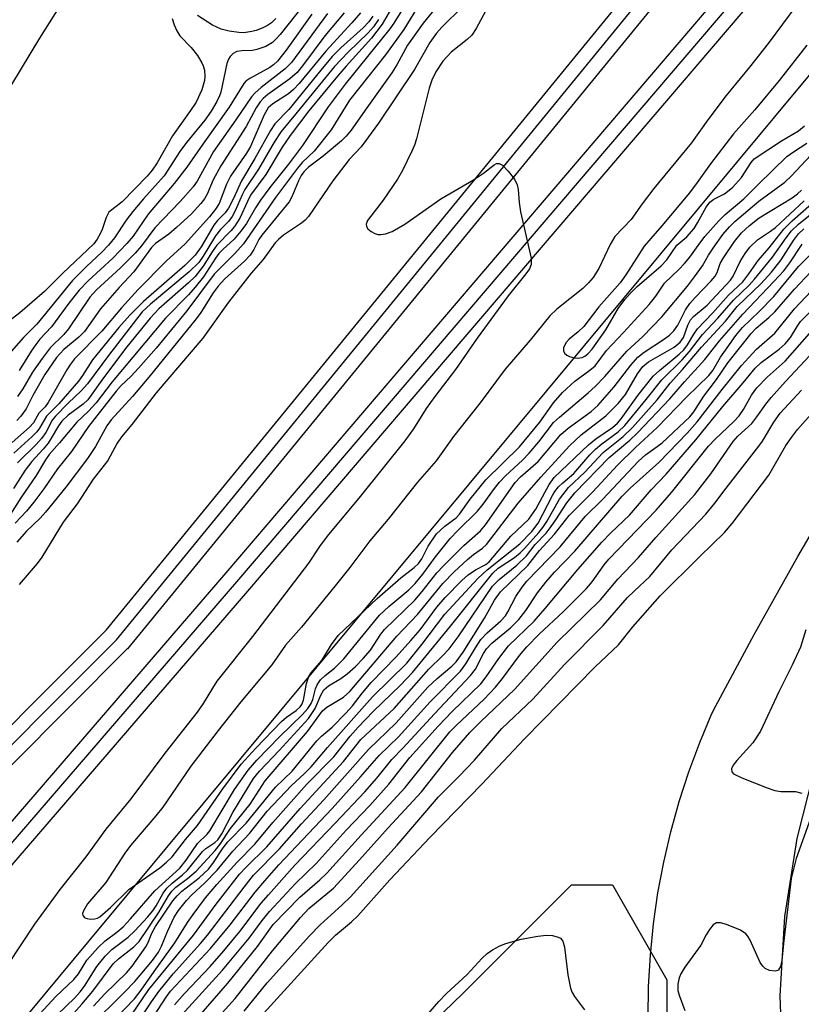
# Model space of a CAD drawing. Units: inches. Extents: x 1183771 to 1189773, y 561456 to 565458.
# Drawn here: x 1184118 to 1184256, y 564690 to 564864 of the extents above; entities that cross this region are included whole.
import ezdxf

# ---------------------------------------------------------------- set-up
doc = ezdxf.new("R2010")
doc.units = ezdxf.units.IN
doc.header["$MEASUREMENT"] = 0
for name, color, linetype in [('HYDRO-Canal', 164, 'Continuous'), ('NTRL-Trees', 3, 'Continuous'), ('TRANS-Railroad Bed', 1, 'Continuous'), ('TRANS-Railroad Centerline', 1, 'Continuous'), ('TRANS-Road', 130, 'Continuous'), ('Undefined', 1, 'Continuous')]:
    doc.layers.add(name, color=color, linetype=linetype)

msp = doc.modelspace()

# ---------------------------------------------------------------- linework, layer by layer
at = {"layer": 'HYDRO-Canal'}
for points in [[(1184130.47, 564701.35), (1184278.28, 564879.15), (1184453.12, 565082.69), (1184525.53, 565169.72), (1184548.45, 565187.95), (1184559.87, 565200.39), (1184600.57, 565248.12), (1184661.94, 565319.91), (1184740.53, 565415.2), (1184760.95, 565437.34)], [(1183771.21, 564238.58), (1183879.86, 564401.02), (1183966.61, 564515.13), (1184098.45, 564662.83), (1184130.47, 564701.35)]]:
    msp.add_lwpolyline(points, dxfattribs=at)
at = {"layer": 'NTRL-Trees'}
msp.add_lwpolyline([(1184232.37, 564538.53), (1184191.59, 564502.55), (1184162.47, 564511.92), (1184138.81, 564552.93), (1184136.42, 564585.71), (1184157.26, 564654.29), (1184196.39, 564692.07), (1184215.58, 564711.26), (1184222.78, 564711.26), (1184232.37, 564694.47), (1184232.37, 564660.88), (1184239.57, 564632.09), (1184246.77, 564605.7), (1184246.77, 564567.32)], close=True, dxfattribs=at)
at = {"layer": 'TRANS-Railroad Bed'}
for points in [[(1184679.11, 565369.35), (1184549.54, 565218.62), (1184407.3, 565053.22), (1184281.4, 564907.17), (1184158.41, 564763.09), (1184038.23, 564623.53), (1183945.56, 564515.28), (1183907.91, 564465.85), (1183830.3, 564353.98), (1183773.32, 564267.91), (1183771.21, 564269.25), (1183771.21, 564273.78), (1183826.14, 564356.75), (1183826.17, 564356.79), (1183903.84, 564468.75), (1183903.9, 564468.84), (1183941.62, 564518.36), (1183941.71, 564518.46), (1184034.44, 564626.79), (1184154.62, 564766.34), (1184277.6, 564910.42), (1184403.51, 565056.48), (1184545.75, 565221.88), (1184675.32, 565372.61)], [(1183877.2, 564462.88), (1183925.6, 564518.92), (1184102.77, 564725.43), (1184102.9, 564725.57), (1184133.44, 564756.19), (1184245.04, 564892.73), (1184245.08, 564892.76), (1184433.91, 565111.68), (1184612.43, 565319.02)], [(1184616.23, 565315.76), (1184437.69, 565108.42), (1184248.89, 564889.53), (1184137.23, 564752.92), (1184137.07, 564752.75), (1184106.51, 564722.1), (1183929.39, 564515.66), (1183881.08, 564459.73)]]:
    msp.add_lwpolyline(points, dxfattribs=at)
at = {"layer": 'TRANS-Railroad Centerline'}
for points in [[(1183771.21, 564269.25), (1183828.22, 564355.37), (1183905.89, 564467.33), (1183943.61, 564516.85), (1184036.33, 564625.16), (1184156.51, 564764.72), (1184279.5, 564908.79), (1184405.41, 565054.85), (1184547.65, 565220.25), (1184677.21, 565370.98), (1184750.98, 565456.66)], [(1183879.11, 564461.26), (1183927.49, 564517.29), (1184104.67, 564723.8), (1184135.3, 564754.51), (1184246.97, 564891.13), (1184435.8, 565110.05), (1184614.33, 565317.39), (1184733.8, 565456.65)]]:
    msp.add_lwpolyline(points, dxfattribs=at)
at = {"layer": 'TRANS-Road'}
for points in [[(1184130.52, 564874.77, 0), (1184121.73, 564860.7, 0), (1184103.21, 564830.24, 0), (1184096.18, 564819.1, 0), (1184087.48, 564806.16, 0), (1184077.06, 564791.35, 0), (1184065.14, 564775.01, 0), (1184052.3, 564757.92, 0), (1184038.95, 564740.64, 0), (1184025.57, 564723.77, 0), (1184013.13, 564708.57, 0), (1184001.86, 564695.28, 0), (1183994.78, 564687.32, 0), (1183986.29, 564678.11, 0), (1183976.65, 564667.93, 0), (1183966.21, 564657.13, 0), (1183955.36, 564646.14, 0), (1183944.61, 564635.47, 0), (1183935.08, 564626.23, 0), (1183927.14, 564618.79, 0)], [(1184229.09, 564687.79, 0), (1184229.17, 564693.31, 0), (1184229.49, 564698.83, 0), (1184230.04, 564704.33, 0), (1184230.83, 564709.8, 0), (1184231.84, 564715.23, 0), (1184233.09, 564720.61, 0), (1184234.57, 564725.94, 0), (1184236.26, 564731.2, 0), (1184238.19, 564736.38, 0), (1184240.33, 564741.48, 0), (1184241.05, 564742.82, 0), (1184247.8, 564755.41, 0), (1184255.53, 564769.21, 0), (1184263.49, 564782.87, 0)], [(1184258.27, 564731.01, 0), (1184255.33, 564719.43, 0), (1184253.13, 564705.62, 0), (1184252.3, 564691.66, 0), (1184252.84, 564677.68, 0), (1184254.72, 564663.98, 0), (1184268.43, 564603.61, 0)]]:
    msp.add_polyline3d(points, dxfattribs=at)
at = {"layer": 'Undefined'}
for points, elevation in [([(1184169.81, 564868.53), (1184164.17, 564861.36), (1184163.41, 564860.51), (1184162.8, 564859.96), (1184161.64, 564859.25), (1184160.08, 564858.7), (1184159.28, 564858.56), (1184157.41, 564858.49), (1184156.5, 564858.34), (1184155.87, 564858), (1184155.33, 564857.46), (1184155.05, 564857.03), (1184154.74, 564856.23), (1184153.68, 564851.17), (1184153.46, 564850.5), (1184152.99, 564849.52), (1184151.99, 564847.84), (1184150.88, 564846.21), (1184147.66, 564842.27), (1184146.49, 564840.71), (1184143.72, 564836.38), (1184140.06, 564832.34), (1184138.19, 564830.12), (1184137.01, 564828.56), (1184134.95, 564825.47), (1184133.88, 564824.16), (1184132.73, 564822.93), (1184130.02, 564820.39), (1184127.53, 564817.91), (1184121.24, 564810.24), (1184118.89, 564807.86), (1184115.8, 564804.41)], 336), ([(1184178.33, 564865.19), (1184176.79, 564863.39), (1184172.2, 564858.39), (1184167.53, 564852.72), (1184166.5, 564851.65), (1184165.61, 564850.86), (1184162.87, 564849.11), (1184162.05, 564848.38), (1184161.35, 564847.15), (1184158.93, 564841.59), (1184158.22, 564840.42), (1184155.4, 564836.37), (1184154.68, 564834.94), (1184153.39, 564831.5), (1184152.78, 564830.49), (1184151.7, 564829.15), (1184147.42, 564824.38), (1184144.03, 564821.32), (1184139.14, 564816.32), (1184136.18, 564813.08), (1184132.68, 564808.99), (1184127.89, 564804.08), (1184127.17, 564803.17), (1184126.53, 564802.17), (1184123.24, 564796.37), (1184122.69, 564795.64), (1184121.6, 564794.51), (1184120.67, 564792.82), (1184119.92, 564792.01), (1184116.87, 564789.32)], 328), ([(1184183.8, 564866.01), (1184182.16, 564863.16), (1184180.31, 564860.68), (1184175.82, 564855.77), (1184174.29, 564853.99), (1184169.25, 564847.88), (1184165.94, 564843.52), (1184164.5, 564841.45), (1184161.63, 564836.61), (1184158.94, 564833.01), (1184158.38, 564831.9), (1184157.05, 564828.91), (1184156.12, 564827.48), (1184155.44, 564826.67), (1184153.02, 564824.17), (1184152.19, 564823), (1184150.61, 564820.48), (1184149.15, 564818.63), (1184147.99, 564817.51), (1184142.75, 564812.91), (1184141.25, 564811.3), (1184137.14, 564806.2), (1184133.01, 564800.73), (1184130.21, 564796.85), (1184129.4, 564796.07), (1184126.76, 564794.17), (1184125.63, 564793.07), (1184125.07, 564792.29), (1184123.79, 564790.07), (1184123.21, 564789.21), (1184122.36, 564788.17), (1184120.33, 564785.96), (1184119.2, 564784.43), (1184117.11, 564781.22)], 322), ([(1184180.49, 564864.6), (1184179.84, 564863.61), (1184178.83, 564862.56), (1184174.87, 564858.98), (1184173.36, 564857.45), (1184171.33, 564855.05), (1184165.71, 564848.14), (1184163.21, 564845.58), (1184162.45, 564844.39), (1184159.7, 564839.46), (1184157.36, 564835.54), (1184155.94, 564832.39), (1184155.08, 564830.7), (1184154.48, 564829.85), (1184153.13, 564828.5), (1184152.48, 564827.71), (1184150.21, 564823.89), (1184149.18, 564822.41), (1184147.33, 564820.57), (1184140.03, 564814.21), (1184137.65, 564811.78), (1184135.7, 564809.65), (1184131.07, 564803.94), (1184129.32, 564801.18), (1184128.57, 564800.18), (1184125.14, 564796.16), (1184122.93, 564793.97), (1184121.73, 564791.88), (1184121.22, 564791.2), (1184120.44, 564790.4), (1184117.2, 564787.42)], 326), ([(1184175.48, 564865.21), (1184172.03, 564861.1), (1184168.13, 564855.8), (1184167.19, 564854.64), (1184165.9, 564853.5), (1184161.99, 564850.76), (1184161.15, 564850.05), (1184160.62, 564849.48), (1184159.92, 564848.41), (1184158.18, 564845.09), (1184153.71, 564838.18), (1184152.37, 564835.69), (1184151.28, 564833.14), (1184150.83, 564832.37), (1184150.2, 564831.52), (1184148.5, 564829.68), (1184145.87, 564827.26), (1184144.5, 564826.12), (1184142.19, 564824.46), (1184141.47, 564823.78), (1184138.37, 564819.48), (1184135.79, 564816.69), (1184132.48, 564812.9), (1184129.64, 564808.92), (1184128.64, 564807.93), (1184126.01, 564805.72), (1184124.71, 564804.34), (1184122.66, 564801.33), (1184120.52, 564797.63), (1184119.38, 564795.24), (1184118.44, 564793.97), (1184117.68, 564793.19)], 330), ([(1184172.51, 564865.05), (1184166.14, 564856.44), (1184165.06, 564855.32), (1184160.79, 564851.98), (1184159.68, 564851.01), (1184159.1, 564850.35), (1184156.35, 564846.3), (1184152.39, 564840.69), (1184149.51, 564835.48), (1184148.8, 564834.45), (1184146.52, 564831.88), (1184142.05, 564827.23), (1184139.68, 564824.07), (1184138.58, 564822.77), (1184136, 564820.19), (1184131.77, 564816.28), (1184130.57, 564815), (1184126.85, 564809.37), (1184126.01, 564808.41), (1184123.59, 564806.02), (1184122.16, 564804.16), (1184120.47, 564801.76), (1184118.75, 564798.77), (1184117.85, 564797.47)], 332), ([(1184163.41, 564864.16), (1184162.63, 564863.42), (1184161.96, 564862.97), (1184160.98, 564862.46), (1184159.95, 564862.06), (1184159.14, 564861.86), (1184157.75, 564861.67), (1184156.89, 564861.68), (1184155.16, 564861.92), (1184153.76, 564862.27), (1184152.24, 564863.01), (1184149.6, 564864.72)], 338), ([(1184145.14, 564864.18), (1184145.48, 564863.07), (1184145.92, 564862.01), (1184146.45, 564861.11), (1184148.49, 564859.05), (1184149.56, 564857.62), (1184150.36, 564856.37), (1184150.6, 564855.84), (1184150.79, 564855.08), (1184150.88, 564854.01), (1184150.84, 564853.22), (1184150.33, 564851.56), (1184149.32, 564849.43), (1184148.35, 564847.92), (1184145.18, 564843.47), (1184142.47, 564838.72), (1184141.6, 564837.39), (1184140.71, 564836.34), (1184136.28, 564831.83), (1184133.94, 564829.98), (1184133.44, 564829.04), (1184132.76, 564826.93), (1184132.43, 564826.17), (1184131.89, 564825.21), (1184131.28, 564824.42), (1184125.81, 564819.24), (1184122.56, 564815.99), (1184118.23, 564812.24), (1184115.11, 564809.78)], 338), ([(1184181.52, 564864.03), (1184180.66, 564862.69), (1184179.72, 564861.65), (1184176.16, 564858.23), (1184173.77, 564855.7), (1184167.19, 564847.62), (1184164.32, 564844.22), (1184163.11, 564842.36), (1184160.33, 564837.61), (1184157.94, 564833.97), (1184157.46, 564833.03), (1184156.24, 564830.2), (1184155.71, 564829.23), (1184155.03, 564828.35), (1184153.65, 564826.91), (1184152.77, 564825.84), (1184150.61, 564822.25), (1184149.82, 564821.13), (1184148.13, 564819.46), (1184141.28, 564813.76), (1184139.84, 564812.4), (1184133.88, 564804.68), (1184130.17, 564799.67), (1184129.07, 564798.44), (1184126.76, 564796.26), (1184124.52, 564793.99), (1184123.94, 564793.24), (1184122.81, 564791.09), (1184122.07, 564790.01), (1184121.11, 564788.96), (1184117.82, 564785.72)], 324), ([(1184130.51, 564686.17), (1184136.69, 564692.26), (1184138.51, 564694.17), (1184141.64, 564697.9), (1184142.69, 564699.34), (1184143.24, 564700.38), (1184144.29, 564703), (1184145.48, 564705.53), (1184146.24, 564706.72), (1184147.65, 564708.45), (1184148.61, 564709.48), (1184150.82, 564711.55), (1184153.05, 564713.81), (1184155.79, 564717.16), (1184158.77, 564720.28), (1184161.88, 564724.21), (1184166.14, 564728.75), (1184168.39, 564730.82), (1184169.63, 564732.07), (1184172.49, 564735.49), (1184180.45, 564744.42), (1184186.54, 564750.38), (1184189.18, 564753.66), (1184193.21, 564759), (1184199.02, 564765.33), (1184200.68, 564766.86), (1184206.43, 564771.42), (1184208.57, 564773.6), (1184209.66, 564775.08), (1184212.19, 564779.94), (1184212.64, 564780.67), (1184213.29, 564781.49), (1184214.03, 564782.23), (1184215.99, 564783.88), (1184218.82, 564787.14), (1184219.82, 564788.17), (1184220.9, 564789.09), (1184223.8, 564791.19), (1184224.97, 564792.3), (1184228.75, 564796.91), (1184231.48, 564800.41), (1184235.11, 564803.9), (1184236.36, 564805.39), (1184238.66, 564808.37), (1184241.41, 564811.27), (1184244.13, 564814.47), (1184246.89, 564817.09), (1184247.88, 564818.17), (1184251.03, 564822.06), (1184253.42, 564825.44), (1184254.41, 564826.69), (1184255.63, 564827.86), (1184258.93, 564830.49)], 320), ([(1184134.87, 564687.42), (1184138.47, 564691.13), (1184139.64, 564692.61), (1184141.92, 564695.94), (1184145.6, 564701), (1184147.81, 564704.56), (1184148.82, 564706.01), (1184151.01, 564708.91), (1184153.01, 564711.27), (1184156.61, 564715.23), (1184159.71, 564718.42), (1184162.88, 564722.26), (1184168.88, 564729.02), (1184173.61, 564733.8), (1184176.5, 564737.48), (1184177.91, 564739.07), (1184180.57, 564741.86), (1184185.42, 564746.46), (1184187.5, 564748.72), (1184194.24, 564756.9), (1184201.67, 564766.26), (1184202.63, 564767.16), (1184205.51, 564769.05), (1184206.54, 564769.87), (1184207.28, 564770.6), (1184209.82, 564773.46), (1184210.5, 564774.29), (1184211.23, 564775.36), (1184213.47, 564779.3), (1184215.03, 564781.36), (1184217.91, 564784.06), (1184221.18, 564787.57), (1184224.71, 564790.37), (1184226.35, 564791.98), (1184230.69, 564796.87), (1184232.97, 564799.78), (1184235.18, 564802.23), (1184238.51, 564806.16), (1184242.72, 564810.75), (1184244.78, 564813.35), (1184248.97, 564817.35), (1184250.83, 564819.38), (1184252.56, 564821.58), (1184254.76, 564825.01), (1184255.62, 564826.17), (1184256.55, 564827.04)], 322), ([(1184137.92, 564685.26), (1184141.44, 564690.58), (1184142.78, 564692.42), (1184145.31, 564695.52), (1184150.1, 564700.85), (1184151.35, 564702.35), (1184157.81, 564710.83), (1184159.48, 564712.93), (1184164.06, 564717.58), (1184167.94, 564721.98), (1184171.9, 564726.26), (1184179.73, 564735.1), (1184184.65, 564739.84), (1184190.24, 564746.15), (1184191.88, 564747.67), (1184194.45, 564749.84), (1184195.24, 564750.63), (1184196.43, 564752.28), (1184200.24, 564758.32), (1184201.97, 564761.51), (1184203.02, 564762.95), (1184207.87, 564767.58), (1184209.93, 564770.27), (1184212.58, 564773.12), (1184215.17, 564776.41), (1184219.31, 564780.6), (1184223.69, 564785.32), (1184226.85, 564788.47), (1184230.68, 564791.98), (1184235.89, 564797.39), (1184239.8, 564801.15), (1184240.48, 564802.02), (1184241.88, 564804.37), (1184243.02, 564806.06), (1184244.55, 564808.19), (1184245.73, 564809.62), (1184248.66, 564812.43), (1184251.26, 564815.09), (1184255.64, 564820.37), (1184260.34, 564825.16)], 326), ([(1184137, 564686.86), (1184141.02, 564692.73), (1184148.88, 564702.35), (1184152.9, 564707.83), (1184157.01, 564713.09), (1184158.12, 564714.29), (1184161.83, 564717.94), (1184167.68, 564724.69), (1184175.33, 564732.98), (1184178.38, 564736.87), (1184184.31, 564742.39), (1184190.37, 564749.28), (1184192.79, 564751.64), (1184193.97, 564752.9), (1184195.56, 564754.99), (1184201.64, 564763.95), (1184202.78, 564765.12), (1184205.94, 564767.68), (1184207.62, 564769.29), (1184209.17, 564771.33), (1184211.09, 564773.33), (1184211.81, 564774.23), (1184212.82, 564775.66), (1184214.73, 564778.66), (1184216.13, 564780.43), (1184222.23, 564786.69), (1184225.85, 564789.76), (1184227.22, 564791.06), (1184232.89, 564797.05), (1184235.5, 564800.05), (1184239.11, 564803.99), (1184241.69, 564807.3), (1184245.77, 564812.01), (1184251.28, 564817.72), (1184253.01, 564819.65), (1184254.09, 564821.04), (1184256.29, 564824.35)], 324), ([(1184140.33, 564685.68), (1184144.03, 564691.38), (1184144.82, 564692.47), (1184151.85, 564700.01), (1184155.33, 564704.17), (1184159.77, 564709.94), (1184161.44, 564711.96), (1184163.96, 564714.77), (1184173.35, 564724.73), (1184178.36, 564730.27), (1184181.65, 564734.05), (1184185.02, 564737.38), (1184190.66, 564743.53), (1184195.97, 564748.94), (1184196.95, 564750.26), (1184198.61, 564753.06), (1184199.6, 564754.52), (1184200.69, 564755.72), (1184203.11, 564757.85), (1184203.9, 564758.75), (1184204.32, 564759.41), (1184205.75, 564762.14), (1184206.85, 564763.78), (1184207.7, 564764.87), (1184213.55, 564770.88), (1184217.99, 564776.25), (1184221.03, 564779.25), (1184227.37, 564786.05), (1184228.6, 564787.15), (1184230.69, 564788.59), (1184231.54, 564789.27), (1184236.46, 564793.85), (1184237.14, 564794.71), (1184238.94, 564797.5), (1184241.18, 564800.46), (1184243.17, 564803.37), (1184247.25, 564808.58), (1184248.18, 564809.51), (1184250.4, 564811.38), (1184251.47, 564812.41), (1184254.89, 564816.41), (1184257.79, 564819.47)], 328), ([(1184145.5, 564690.06), (1184147.3, 564692.06), (1184151.79, 564696.8), (1184154.23, 564699.57), (1184157.03, 564703.02), (1184160.83, 564707.97), (1184162.11, 564709.49), (1184166.73, 564714.69), (1184173.85, 564722.09), (1184179.09, 564727.66), (1184181.23, 564730.07), (1184183.87, 564733.35), (1184185.8, 564735.34), (1184191.38, 564741.43), (1184197.77, 564748.16), (1184198.61, 564749.28), (1184200.03, 564752.09), (1184200.58, 564752.92), (1184201.53, 564753.87), (1184204.82, 564756.63), (1184206.28, 564758.06), (1184207.54, 564759.66), (1184209.6, 564762.76), (1184211.03, 564764.64), (1184212.59, 564766.41), (1184216.15, 564770.15), (1184224.52, 564779.83), (1184225.93, 564781.27), (1184231.06, 564785.85), (1184235.99, 564790.95), (1184237.77, 564792.95), (1184242.14, 564798.71), (1184245.55, 564802.89), (1184246.84, 564804.36), (1184248.22, 564805.78), (1184251.47, 564808.62), (1184254.92, 564812.91), (1184257.86, 564816.04)], 330), ([(1184146.25, 564687.64), (1184154.02, 564696.14), (1184158.68, 564701.82), (1184161.01, 564704.95), (1184162.27, 564706.5), (1184166.89, 564711.46), (1184170.54, 564714.99), (1184175.84, 564720.86), (1184180.01, 564725.25), (1184183.34, 564729), (1184187.06, 564733.7), (1184192.04, 564739.25), (1184194.6, 564741.89), (1184199.55, 564746.72), (1184200.54, 564747.95), (1184202.72, 564751.18), (1184204.44, 564753.4), (1184208.96, 564757.77), (1184210.92, 564760), (1184216.69, 564766.93), (1184220.94, 564771.71), (1184222.52, 564773.38), (1184225.79, 564776.5), (1184229.65, 564780.98), (1184232.27, 564783.72), (1184237.5, 564789.78), (1184242.27, 564795.66), (1184245.86, 564799.84), (1184247.96, 564802.44), (1184249.03, 564803.46), (1184252.19, 564805.78), (1184253.26, 564806.74), (1184254.19, 564807.86), (1184255.36, 564809.81), (1184255.98, 564810.66), (1184259.28, 564813.97)], 332), ([(1184150.53, 564684.85), (1184156.21, 564691.18), (1184162.8, 564699.55), (1184167.75, 564705.49), (1184169.24, 564707.05), (1184173.55, 564710.67), (1184178.16, 564715.63), (1184183.2, 564721.31), (1184189.09, 564727.63), (1184194.6, 564734.62), (1184197.64, 564738.13), (1184199.56, 564740.07), (1184205.54, 564745.74), (1184213.06, 564754.08), (1184220.71, 564761.54), (1184223.76, 564765.21), (1184227.42, 564769.02), (1184230.42, 564772.55), (1184237.33, 564780.13), (1184240.18, 564783.78), (1184244.09, 564789.49), (1184244.94, 564790.42), (1184247.37, 564792.65), (1184248.28, 564793.83), (1184249.83, 564796.09), (1184250.78, 564797.24), (1184253.3, 564800.1), (1184262.74, 564810.13)], 336), ([(1184147.46, 564685.26), (1184154.93, 564693.87), (1184160.16, 564700.34), (1184162.92, 564704.2), (1184167.66, 564709.05), (1184171.16, 564712.1), (1184172.4, 564713.32), (1184178.43, 564720.02), (1184186.25, 564728.42), (1184194.1, 564738.25), (1184195.28, 564739.44), (1184200.18, 564744.03), (1184202.18, 564746.15), (1184203.41, 564747.65), (1184206.39, 564751.73), (1184207.69, 564753.27), (1184209.88, 564755.48), (1184214.15, 564759.49), (1184218.22, 564763.53), (1184219.23, 564764.74), (1184221.32, 564767.72), (1184222.15, 564768.75), (1184230.53, 564777.37), (1184233.19, 564780.51), (1184239.74, 564788.66), (1184240.94, 564789.93), (1184244.19, 564793.02), (1184245.17, 564794.06), (1184245.92, 564795.15), (1184247.31, 564797.66), (1184248.29, 564798.97), (1184250.12, 564800.87), (1184253.25, 564803.68), (1184257.59, 564808.55)], 334), ([(1184157.81, 564688.92), (1184161.86, 564693.9), (1184169.32, 564702.24), (1184171.2, 564704.18), (1184175.13, 564707.69), (1184176.56, 564709.12), (1184184.84, 564718.23), (1184192.1, 564726.78), (1184195.67, 564730.35), (1184198.43, 564733.27), (1184203.29, 564738.86), (1184208.74, 564744), (1184214.34, 564750.11), (1184221.18, 564757), (1184225.45, 564761.93), (1184226.61, 564763.1), (1184229.42, 564765.69), (1184233.28, 564770.4), (1184239.27, 564776.69), (1184240.87, 564778.59), (1184242.85, 564781.24), (1184248.65, 564788.67), (1184249.28, 564789.58), (1184251.25, 564792.93), (1184252.39, 564794.52), (1184256.16, 564798.56)], 338), ([(1184160.05, 564687.22), (1184172.64, 564701.05), (1184173.94, 564702.33), (1184176.74, 564704.67), (1184177.86, 564705.73), (1184183.49, 564712.09), (1184190.61, 564719.65), (1184199.75, 564728.98), (1184207.26, 564737), (1184219.74, 564749.74), (1184223.85, 564753.58), (1184226.41, 564756.79), (1184231.21, 564762.26), (1184238.22, 564769.21), (1184242.57, 564773.41), (1184243.92, 564775.03), (1184250.4, 564783.56), (1184253.4, 564788.79), (1184254.37, 564790.2), (1184255.47, 564791.59), (1184258.74, 564795.3)], 340), ([(1184256.94, 564756.24), (1184255.95, 564753.18), (1184254.52, 564750.01), (1184252.17, 564745.31), (1184248.93, 564738.37), (1184247.58, 564736.3), (1184244.72, 564733.2), (1184244.08, 564732.34), (1184243.79, 564731.7), (1184243.84, 564731.19), (1184244.14, 564730.85), (1184245.64, 564730.11), (1184250.08, 564728.36), (1184251.47, 564727.89), (1184252.5, 564727.73), (1184255.08, 564727.7), (1184256.21, 564727.42)], 340), ([(1184258.06, 564723.75), (1184255.23, 564715.88), (1184254.31, 564712.37), (1184252.95, 564700.85), (1184252.68, 564697.9), (1184252.45, 564696.84), (1184252.12, 564696.23), (1184251.96, 564696.1), (1184251.53, 564695.98), (1184250.48, 564696.12), (1184249.73, 564696.47), (1184249.31, 564696.85), (1184248.85, 564697.53), (1184247.08, 564701.45), (1184246.66, 564702.18), (1184246.32, 564702.6), (1184245.38, 564703.2), (1184242.94, 564704.2), (1184241.88, 564704.53), (1184241.15, 564704.53), (1184240.59, 564704.15), (1184239.94, 564703.33), (1184239.35, 564702.39), (1184238.39, 564700.56), (1184235.59, 564696.71), (1184234.86, 564695.52), (1184234.56, 564694.79), (1184234.35, 564693.69), (1184234.36, 564692.57), (1184234.55, 564691.74), (1184235.58, 564689.06)], 340), ([(1184187.19, 564684.87), (1184192.18, 564690.66), (1184193.54, 564692.05), (1184197.19, 564695.42), (1184199.72, 564698.22), (1184200.68, 564699.09), (1184201.65, 564699.75), (1184202.93, 564700.46), (1184203.98, 564700.89), (1184206.68, 564701.64), (1184209.65, 564702.16), (1184211.14, 564702.33), (1184212.23, 564702.26), (1184213.23, 564702.02), (1184213.65, 564701.79), (1184214.03, 564701.3), (1184214.33, 564700.25), (1184214.94, 564695.33), (1184215.38, 564693.01), (1184215.7, 564692.25), (1184216.12, 564691.54), (1184217.89, 564689.17)], 342)]:
    msp.add_lwpolyline(points, dxfattribs=dict(at, elevation=elevation))
for points in [[(1184186.46, 564866.94, 320), (1184184.21, 564863.33, 320), (1184183.51, 564862.33, 320), (1184175.64, 564852.56, 320), (1184173.86, 564850.24, 320), (1184172.65, 564848.56, 320), (1184168.12, 564841.78, 320), (1184165.64, 564838.46, 320), (1184162.33, 564834.33, 320), (1184160.68, 564832.12, 320), (1184159.8, 564830.75, 320), (1184158.23, 564828, 320), (1184157.23, 564826.61, 320), (1184156.03, 564825.21, 320), (1184154.03, 564823.41, 320), (1184153.37, 564822.71, 320), (1184152.74, 564821.85, 320), (1184150.67, 564818.59, 320), (1184149.2, 564816.72, 320), (1184148, 564815.39, 320), (1184143.93, 564811.25, 320), (1184134.54, 564800.06, 320), (1184131.71, 564796.3, 320), (1184130.38, 564794.86, 320), (1184128.28, 564792.92, 320), (1184125.26, 564789.27, 320), (1184123.44, 564787.23, 320), (1184122.75, 564786.25, 320), (1184121.1, 564783.51, 320), (1184118.41, 564779.57, 320), (1184116.57, 564776.66, 320)], [(1184188.85, 564866.93, 318), (1184185.97, 564862.22, 318), (1184182.77, 564857.74, 318), (1184176.4, 564849.77, 318), (1184173.19, 564844.54, 318), (1184170.14, 564840.73, 318), (1184168.07, 564838.73, 318), (1184167.21, 564837.75, 318), (1184163.36, 564832.55, 318), (1184157.72, 564824.37, 318), (1184156.19, 564822.67, 318), (1184152.51, 564819.03, 318), (1184147.72, 564812.56, 318), (1184142.29, 564805.95, 318), (1184139.2, 564802.43, 318), (1184137.82, 564800.98, 318), (1184136.12, 564799.39, 318), (1184135.23, 564798.38, 318), (1184130.36, 564792.14, 318), (1184127.36, 564787.71, 318), (1184124.88, 564784.65, 318), (1184122.49, 564781.17, 318), (1184120.7, 564778.8, 318), (1184119.4, 564777.18, 318), (1184117.43, 564775.1, 318)], [(1184196.39, 564866.29, 314), (1184192.7, 564862.64, 314), (1184191.73, 564861.58, 314), (1184190.58, 564859.96, 314), (1184187.84, 564855.15, 314), (1184181.52, 564845.69, 314), (1184178.44, 564841.55, 314), (1184176.35, 564839.28, 314), (1184173.44, 564835.51, 314), (1184169.15, 564829.24, 314), (1184168.56, 564828.6, 314), (1184167.91, 564828.04, 314), (1184164.73, 564825.92, 314), (1184163.87, 564825.16, 314), (1184163.31, 564824.55, 314), (1184161.19, 564821.64, 314), (1184159.05, 564819.2, 314), (1184155.05, 564814.08, 314), (1184150.55, 564807.74, 314), (1184142.3, 564798.12, 314), (1184138.01, 564792.53, 314), (1184136.2, 564790.33, 314), (1184135.43, 564789.2, 314), (1184133.75, 564786.13, 314), (1184131.16, 564782.87, 314), (1184128.35, 564778.5, 314), (1184125.88, 564775.28, 314), (1184122.11, 564769.08, 314), (1184121.28, 564767.98, 314), (1184118.13, 564764.25, 314)], [(1184255.31, 564866.6, 310), (1184250.26, 564859.75, 310), (1184246.98, 564855.59, 310), (1184242.87, 564850.6, 310), (1184239.63, 564846.3, 310), (1184236.74, 564842.22, 310), (1184230.1, 564834.14, 310), (1184228.04, 564831.46, 310), (1184226.11, 564828.7, 310), (1184223.23, 564825.68, 310), (1184222.38, 564824.28, 310), (1184220.41, 564820.04, 310), (1184219.42, 564818.48, 310), (1184218.58, 564817.5, 310), (1184217.55, 564816.51, 310), (1184213, 564812.84, 310), (1184211.76, 564811.71, 310), (1184208.26, 564807.39, 310), (1184203.86, 564802.25, 310), (1184199.47, 564796.34, 310), (1184194.76, 564790.41, 310), (1184191.71, 564786.09, 310), (1184188.38, 564782.33, 310), (1184183.2, 564775.77, 310), (1184179.98, 564771.99, 310), (1184176.46, 564767.26, 310), (1184173.89, 564763.99, 310), (1184167.92, 564756.71, 310), (1184165.1, 564753.52, 310), (1184162.69, 564750.09, 310), (1184157.22, 564743.53, 310), (1184153.22, 564738.48, 310), (1184148.42, 564732.17, 310), (1184143.46, 564724.92, 310), (1184142.24, 564723.39, 310), (1184137.78, 564718.18, 310), (1184136.78, 564716.8, 310), (1184133.42, 564711.63, 310), (1184130.19, 564707.88, 310), (1184129.44, 564706.66, 310), (1184129.31, 564706.18, 310), (1184129.35, 564705.84, 310), (1184129.68, 564705.43, 310), (1184130.12, 564705.27, 310), (1184130.63, 564705.19, 310), (1184131.43, 564705.22, 310), (1184131.91, 564705.36, 310), (1184132.33, 564705.58, 310), (1184134.22, 564707.2, 310), (1184137.48, 564710.42, 310), (1184142.94, 564714.25, 310), (1184144.12, 564715.21, 310), (1184145.1, 564716.18, 310), (1184147.46, 564719.25, 310), (1184149.61, 564721.69, 310), (1184154.06, 564728.2, 310), (1184157.31, 564732.56, 310), (1184159.85, 564735.36, 310), (1184164.42, 564740.09, 310), (1184165.28, 564740.86, 310), (1184167.01, 564742, 310), (1184167.71, 564742.64, 310), (1184168, 564743.08, 310), (1184168.31, 564743.83, 310), (1184168.79, 564746.76, 310), (1184169.2, 564747.99, 310), (1184169.66, 564748.67, 310), (1184171.53, 564750.83, 310), (1184173.25, 564753.67, 310), (1184174.42, 564755.25, 310), (1184181.27, 564761.76, 310), (1184185.45, 564765.44, 310), (1184187.82, 564767.27, 310), (1184188.59, 564767.99, 310), (1184189.14, 564768.81, 310), (1184190.26, 564771.04, 310), (1184191.77, 564773.18, 310), (1184193.2, 564774.53, 310), (1184195.22, 564776.03, 310), (1184195.79, 564776.69, 310), (1184197.68, 564779.3, 310), (1184200.47, 564782.76, 310), (1184206.41, 564788.58, 310), (1184209.99, 564792.9, 310), (1184212.42, 564796.31, 310), (1184213.97, 564798.18, 310), (1184216.14, 564800.18, 310), (1184218.83, 564802.07, 310), (1184219.73, 564802.86, 310), (1184221.73, 564805.59, 310), (1184224.75, 564808.72, 310), (1184229.29, 564813.66, 310), (1184230.45, 564815.15, 310), (1184232, 564817.45, 310), (1184234.52, 564819.84, 310), (1184235.51, 564820.9, 310), (1184236.44, 564822.04, 310), (1184237.91, 564824.13, 310), (1184239.12, 564825.7, 310), (1184241.59, 564828.46, 310), (1184242.7, 564829.57, 310), (1184245.95, 564832.33, 310), (1184248.57, 564834.96, 310), (1184253.57, 564839.79, 310), (1184254.72, 564840.67, 310), (1184257.12, 564842.17, 310)], [(1184200.38, 564865.5, 312), (1184198.73, 564862.41, 312), (1184197.96, 564861.24, 312), (1184197.16, 564860.45, 312), (1184194.35, 564858.24, 312), (1184192.84, 564856.65, 312), (1184191.64, 564854.79, 312), (1184190.91, 564853.28, 312), (1184190.48, 564851.86, 312), (1184188.21, 564842.93, 312), (1184187.85, 564841.83, 312), (1184187.4, 564840.75, 312), (1184185.73, 564837.34, 312), (1184184.87, 564835.8, 312), (1184182.34, 564832.11, 312), (1184179.57, 564828.54, 312), (1184179.32, 564827.85, 312), (1184179.4, 564827.43, 312), (1184179.65, 564827.07, 312), (1184180.22, 564826.58, 312), (1184180.9, 564826.21, 312), (1184181.41, 564826.07, 312), (1184181.95, 564826.05, 312), (1184182.78, 564826.14, 312), (1184183.94, 564826.57, 312), (1184186.14, 564827.87, 312), (1184192.49, 564832.33, 312), (1184198.28, 564835.7, 312), (1184200.03, 564836.89, 312), (1184201.9, 564838.34, 312), (1184202.35, 564838.56, 312), (1184202.79, 564838.61, 312), (1184203.42, 564838.29, 312), (1184204.41, 564837.25, 312), (1184205.51, 564835.84, 312), (1184206.01, 564834.81, 312), (1184206.16, 564833.98, 312), (1184206.35, 564831.7, 312), (1184206.58, 564830.03, 312), (1184208.46, 564821.85, 312), (1184208.48, 564820.73, 312), (1184208.18, 564820, 312), (1184207.54, 564819.09, 312), (1184204.37, 564815.22, 312), (1184198.91, 564807.76, 312), (1184195.08, 564802.19, 312), (1184191.43, 564797.45, 312), (1184189.93, 564795.3, 312), (1184187.68, 564791.75, 312), (1184186.18, 564789.62, 312), (1184178.29, 564779.81, 312), (1184172.47, 564772.8, 312), (1184171.11, 564770.94, 312), (1184169.17, 564768.03, 312), (1184159.27, 564755.09, 312), (1184153.01, 564747.17, 312), (1184152.2, 564745.98, 312), (1184150.56, 564743.23, 312), (1184149.52, 564741.73, 312), (1184143.79, 564734.48, 312), (1184137.8, 564726.41, 312), (1184133.39, 564721.05, 312), (1184129.86, 564716.2, 312), (1184125.28, 564710.43, 312), (1184120.84, 564704.3, 312), (1184116.09, 564697.14, 312)], [(1184191.51, 564865.94, 316), (1184189.38, 564863.37, 316), (1184186.64, 564859.49, 316), (1184184.77, 564856.03, 316), (1184183.86, 564854.56, 316), (1184179.45, 564848.43, 316), (1184176.7, 564844.46, 316), (1184175.79, 564843.39, 316), (1184174.97, 564842.59, 316), (1184171.76, 564839.9, 316), (1184169.16, 564837.92, 316), (1184168.35, 564837.13, 316), (1184167.89, 564836.48, 316), (1184167.38, 564835.55, 316), (1184166.23, 564832.72, 316), (1184165.73, 564831.8, 316), (1184160.91, 564825.95, 316), (1184160.43, 564825.16, 316), (1184159.53, 564823.37, 316), (1184158.89, 564822.42, 316), (1184157.9, 564821.36, 316), (1184154.43, 564818.2, 316), (1184153.25, 564816.94, 316), (1184152.37, 564815.76, 316), (1184150.18, 564812.28, 316), (1184149.35, 564811.17, 316), (1184140.99, 564800.84, 316), (1184138.09, 564797.45, 316), (1184134.34, 564793.32, 316), (1184133.61, 564792.26, 316), (1184131.57, 564788.63, 316), (1184130.2, 564786.49, 316), (1184126.38, 564781.44, 316), (1184122.77, 564777.02, 316), (1184121.83, 564775.98, 316), (1184119.41, 564773.65, 316), (1184117.72, 564771.7, 316)], [(1184169.77, 564864.97, 334), (1184165.21, 564858.57, 334), (1184163.69, 564856.67, 334), (1184162.97, 564855.98, 334), (1184162.32, 564855.51, 334), (1184158.79, 564853.59, 334), (1184158.12, 564853.11, 334), (1184157.77, 564852.72, 334), (1184155.16, 564848.5, 334), (1184150.5, 564842.01, 334), (1184147.7, 564837.94, 334), (1184145.46, 564835.03, 334), (1184140.9, 564829.61, 334), (1184138.26, 564825.74, 334), (1184137.11, 564824.44, 334), (1184134.64, 564821.89, 334), (1184130.3, 564817.89, 334), (1184128.7, 564816.24, 334), (1184126.86, 564813.9, 334), (1184123.85, 564809.72, 334), (1184121.79, 564807.54, 334), (1184121.07, 564806.62, 334), (1184120.24, 564805.42, 334), (1184118.14, 564802.02, 334)], [(1184257.09, 564859.45, 308), (1184252.21, 564853.25, 308), (1184247.92, 564848.06, 308), (1184244.18, 564843.81, 308), (1184240.07, 564838.55, 308), (1184237.75, 564835.25, 308), (1184236.36, 564833.42, 308), (1184231.5, 564827.56, 308), (1184228.39, 564824.01, 308), (1184225.17, 564818.91, 308), (1184224.17, 564817.49, 308), (1184220.42, 564813.3, 308), (1184217.72, 564809.82, 308), (1184216.77, 564808.88, 308), (1184215.18, 564807.57, 308), (1184214.63, 564806.97, 308), (1184214.18, 564806.09, 308), (1184214.16, 564805.45, 308), (1184214.38, 564805.06, 308), (1184214.75, 564804.74, 308), (1184215.22, 564804.49, 308), (1184216.06, 564804.27, 308), (1184216.64, 564804.23, 308), (1184217.44, 564804.36, 308), (1184217.94, 564804.57, 308), (1184218.48, 564804.95, 308), (1184219.23, 564805.8, 308), (1184221.61, 564809.19, 308), (1184223.81, 564812.98, 308), (1184224.99, 564814.59, 308), (1184225.9, 564815.62, 308), (1184227.18, 564816.89, 308), (1184231.37, 564820.52, 308), (1184232.4, 564821.55, 308), (1184234.15, 564824.14, 308), (1184235.9, 564825.62, 308), (1184237.19, 564827.13, 308), (1184237.82, 564828.09, 308), (1184239.33, 564830.88, 308), (1184239.99, 564831.77, 308), (1184240.67, 564832.26, 308), (1184242.57, 564833.2, 308), (1184243.99, 564834.37, 308), (1184245.54, 564836.1, 308), (1184247.26, 564838.78, 308), (1184247.82, 564839.4, 308), (1184252.6, 564842.59, 308), (1184255.6, 564844.34, 308), (1184256.69, 564845.23, 308)], [(1184120.36, 564686.91, 312), (1184124.56, 564691.53, 312), (1184127.79, 564694.52, 312), (1184128.56, 564695.52, 312), (1184130.08, 564697.94, 312), (1184132.04, 564700.17, 312), (1184133.3, 564701.37, 312), (1184135.37, 564702.87, 312), (1184136.47, 564703.8, 312), (1184137.78, 564705.21, 312), (1184142.05, 564710.18, 312), (1184146.49, 564714.19, 312), (1184147.59, 564715.61, 312), (1184149.6, 564718.51, 312), (1184151.29, 564720.15, 312), (1184151.78, 564720.75, 312), (1184156.11, 564728.08, 312), (1184158.54, 564731.5, 312), (1184160.07, 564733.22, 312), (1184164.03, 564737.36, 312), (1184168.12, 564741.28, 312), (1184169.04, 564742.34, 312), (1184169.61, 564743.24, 312), (1184169.92, 564743.93, 312), (1184170.42, 564745.85, 312), (1184170.67, 564746.57, 312), (1184171.29, 564747.42, 312), (1184172.08, 564748.17, 312), (1184173.74, 564749.49, 312), (1184175.4, 564751.16, 312), (1184181.7, 564758.84, 312), (1184183.33, 564760.36, 312), (1184186.86, 564763.32, 312), (1184187.96, 564764.41, 312), (1184189.36, 564766.08, 312), (1184191.57, 564769.12, 312), (1184194.17, 564772.38, 312), (1184195.5, 564773.8, 312), (1184198.99, 564777.18, 312), (1184200.01, 564778.42, 312), (1184202, 564781.22, 312), (1184202.89, 564782.35, 312), (1184203.9, 564783.41, 312), (1184206.91, 564786.22, 312), (1184208.1, 564787.44, 312), (1184209.78, 564789.42, 312), (1184212.41, 564792.84, 312), (1184213.45, 564793.81, 312), (1184218.52, 564798.09, 312), (1184219.72, 564799.19, 312), (1184221.45, 564800.98, 312), (1184225.36, 564805.43, 312), (1184228.15, 564808.02, 312), (1184231.51, 564811.5, 312), (1184236.01, 564816.94, 312), (1184237.28, 564818.59, 312), (1184238.66, 564820.52, 312), (1184239.74, 564822.42, 312), (1184240.55, 564823.64, 312), (1184242.28, 564826.02, 312), (1184243.42, 564827.38, 312), (1184244.41, 564828.33, 312), (1184248.64, 564831.91, 312), (1184253.2, 564835.29, 312), (1184254.38, 564836.43, 312), (1184257.8, 564840.03, 312)], [(1184124.85, 564688.28, 314), (1184127.93, 564691.29, 314), (1184128.89, 564692.32, 314), (1184129.66, 564693.35, 314), (1184131.84, 564696.84, 314), (1184133.27, 564698.64, 314), (1184134.47, 564699.8, 314), (1184137.33, 564701.98, 314), (1184138.54, 564703.11, 314), (1184140.77, 564705.5, 314), (1184141.71, 564706.63, 314), (1184142.3, 564707.54, 314), (1184143.52, 564709.75, 314), (1184144.17, 564710.62, 314), (1184145.12, 564711.55, 314), (1184146.94, 564713.02, 314), (1184147.8, 564713.82, 314), (1184150.44, 564717.11, 314), (1184151.06, 564717.63, 314), (1184152.66, 564718.72, 314), (1184153.17, 564719.19, 314), (1184153.88, 564720.25, 314), (1184155.82, 564724.02, 314), (1184159.49, 564730.03, 314), (1184160.51, 564731.29, 314), (1184164.01, 564734.96, 314), (1184169.17, 564740.61, 314), (1184170.37, 564742.36, 314), (1184171.36, 564744.74, 314), (1184171.9, 564745.64, 314), (1184172.7, 564746.34, 314), (1184174.85, 564747.68, 314), (1184175.97, 564748.51, 314), (1184177.45, 564749.78, 314), (1184178.83, 564751.18, 314), (1184180.11, 564752.68, 314), (1184181.91, 564755.51, 314), (1184182.58, 564756.33, 314), (1184187.93, 564761.5, 314), (1184189.25, 564763.02, 314), (1184191.83, 564766.33, 314), (1184192.96, 564767.57, 314), (1184196.55, 564771.14, 314), (1184199.52, 564773.71, 314), (1184200.38, 564774.8, 314), (1184205.64, 564782.27, 314), (1184206.6, 564783.25, 314), (1184209.66, 564785.99, 314), (1184213.7, 564790.74, 314), (1184214.99, 564791.87, 314), (1184219.02, 564794.79, 314), (1184220.19, 564795.85, 314), (1184223.12, 564799.14, 314), (1184226.02, 564802.98, 314), (1184227.29, 564804.39, 314), (1184228.42, 564805.28, 314), (1184231.98, 564807.62, 314), (1184232.86, 564808.3, 314), (1184233.64, 564809.06, 314), (1184234.33, 564810.05, 314), (1184235.71, 564812.75, 314), (1184236.44, 564813.85, 314), (1184237.36, 564814.91, 314), (1184240.24, 564817.84, 314), (1184240.94, 564818.67, 314), (1184241.3, 564819.32, 314), (1184241.81, 564820.91, 314), (1184242.36, 564821.93, 314), (1184244.32, 564824.79, 314), (1184245.57, 564826.36, 314), (1184246.95, 564827.62, 314), (1184248.69, 564828.99, 314), (1184254.5, 564832.54, 314), (1184255.44, 564833.21, 314), (1184256.16, 564833.88, 314)], [(1184124.86, 564685.35, 316), (1184129.19, 564690.17, 316), (1184131.12, 564692.46, 316), (1184134.73, 564697.27, 316), (1184135.66, 564698.17, 316), (1184138.35, 564700.26, 316), (1184139.31, 564701.24, 316), (1184142.79, 564706.45, 316), (1184144.44, 564709.27, 316), (1184145.03, 564710.12, 316), (1184145.75, 564710.82, 316), (1184147.83, 564712.33, 316), (1184149.37, 564713.67, 316), (1184152.71, 564717.3, 316), (1184153.57, 564718.44, 316), (1184155.4, 564721.16, 316), (1184158.86, 564725.45, 316), (1184161.53, 564729.61, 316), (1184168.99, 564738.3, 316), (1184171.64, 564741.93, 316), (1184172.43, 564742.59, 316), (1184175.32, 564744.39, 316), (1184176.48, 564745.39, 316), (1184184.78, 564755.13, 316), (1184188.4, 564758.94, 316), (1184192.85, 564764.42, 316), (1184194.85, 564766.47, 316), (1184197.23, 564768.66, 316), (1184198.3, 564769.56, 316), (1184199.89, 564770.64, 316), (1184200.57, 564771.29, 316), (1184206.14, 564778.61, 316), (1184210.18, 564783.23, 316), (1184215.22, 564788.75, 316), (1184217.26, 564790.7, 316), (1184221.62, 564794.05, 316), (1184223.81, 564796.21, 316), (1184225.08, 564797.77, 316), (1184227.23, 564801.47, 316), (1184228.15, 564802.72, 316), (1184229.18, 564803.56, 316), (1184233.69, 564806.16, 316), (1184234.76, 564807.01, 316), (1184235.31, 564807.88, 316), (1184236.11, 564810.03, 316), (1184236.59, 564810.97, 316), (1184237.11, 564811.56, 316), (1184239.49, 564813.56, 316), (1184243.63, 564817.99, 316), (1184244.07, 564818.7, 316), (1184245.31, 564821.27, 316), (1184246.21, 564822.67, 316), (1184247.04, 564823.79, 316), (1184248.39, 564825.09, 316), (1184250.71, 564826.63, 316), (1184251.56, 564827.31, 316), (1184256.65, 564832, 316)], [(1184131.21, 564689.83, 318), (1184133.25, 564692.01, 318), (1184137.03, 564695.72, 318), (1184138.07, 564696.87, 318), (1184140.48, 564700.27, 318), (1184140.87, 564701.04, 318), (1184141.54, 564702.68, 318), (1184142.2, 564703.85, 318), (1184145.25, 564708.38, 318), (1184145.98, 564709.3, 318), (1184146.83, 564710.13, 318), (1184149.86, 564712.49, 318), (1184151.52, 564714.01, 318), (1184152.31, 564715.02, 318), (1184154.1, 564717.76, 318), (1184154.91, 564718.85, 318), (1184158.17, 564722.13, 318), (1184163.32, 564728.49, 318), (1184166.28, 564731.31, 318), (1184170.61, 564736.67, 318), (1184171.44, 564737.47, 318), (1184173.37, 564739.05, 318), (1184175.78, 564741.56, 318), (1184176.95, 564742.86, 318), (1184178.7, 564745.13, 318), (1184180.24, 564746.94, 318), (1184184.64, 564751.48, 318), (1184187.25, 564754.34, 318), (1184188.88, 564756.27, 318), (1184191.83, 564760.25, 318), (1184193.3, 564761.98, 318), (1184196.22, 564764.96, 318), (1184197.31, 564765.97, 318), (1184198.61, 564766.87, 318), (1184200.45, 564767.81, 318), (1184201.02, 564768.26, 318), (1184204.88, 564772.79, 318), (1184208.03, 564775.8, 318), (1184209.29, 564777.58, 318), (1184211.6, 564781.88, 318), (1184212.52, 564783.12, 318), (1184218.56, 564788.92, 318), (1184219.89, 564789.98, 318), (1184222.81, 564792, 318), (1184223.68, 564792.72, 318), (1184224.34, 564793.5, 318), (1184227.3, 564797.61, 318), (1184229.99, 564801.04, 318), (1184231.07, 564802.05, 318), (1184234.55, 564804.89, 318), (1184235.38, 564805.71, 318), (1184236.04, 564806.59, 318), (1184237.15, 564808.47, 318), (1184237.8, 564809.37, 318), (1184240.45, 564812.16, 318), (1184243.28, 564815.35, 318), (1184245.77, 564817.71, 318), (1184246.85, 564819.13, 318), (1184248.48, 564821.46, 318), (1184250.42, 564823.67, 318), (1184253.05, 564827, 318), (1184254.5, 564828.46, 318), (1184257.94, 564831.44, 318)]]:
    msp.add_polyline3d(points, dxfattribs=at)

doc.saveas('drawing.dxf')
